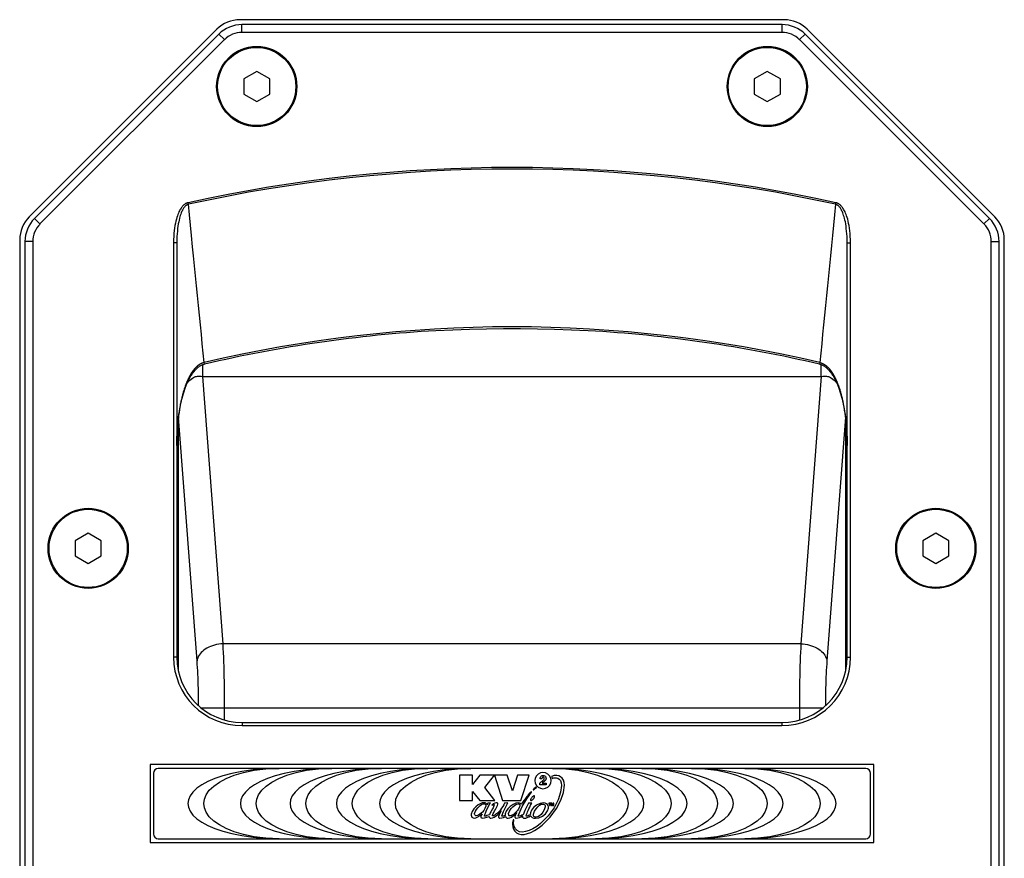
# Model space of a CAD drawing. Units: millimetres. Extents: x -1771 to 3546, y -1526 to 2196.
# Drawn here: x 1200 to 1351, y 346 to 475 of the extents above; entities that cross this region are included whole.
import ezdxf

# ---------------------------------------------------------------- set-up
doc = ezdxf.new("R2010")
doc.units = ezdxf.units.MM
doc.header["$LTSCALE"] = 46.255
doc.layers.get('0').update_dxf_attribs({"linetype": 'CONTINUOUS'})
for name, color, linetype in [('AXIS', 7, 'CONTINUOUS'), ('ROUND', 7, 'CONTINUOUS'), ('SURFACE', 7, 'CONTINUOUS')]:
    doc.layers.add(name, color=color, linetype=linetype)

msp = doc.modelspace()

# ---------------------------------------------------------------- linework, layer by layer
at = {"color": 7, "linetype": 'Continuous'}
for p, q in [((1317.13, 474.91), (1233.67, 474.91)), ((1316.81, 474.16), (1233.98, 474.16)), ((1230.13, 473.45), (1201.36, 444.68)), ((1230.44, 472.7), (1202.16, 444.42)), ((1316.81, 472.96), (1233.98, 472.96)), ((1348.63, 444.42), (1320.35, 472.7)), ((1349.43, 444.68), (1320.66, 473.45)), ((1231.29, 471.85), (1203.01, 443.57)), ((1347.78, 443.57), (1319.5, 471.85)), ((1236.25, 466.97), (1234.25, 465.82)), ((1238.25, 465.82), (1236.25, 466.97)), ((1314.55, 466.97), (1312.55, 465.82)), ((1316.55, 465.82), (1314.55, 466.97)), ((1234.25, 465.82), (1234.25, 463.51)), ((1238.25, 463.51), (1238.25, 465.82)), ((1312.55, 465.82), (1312.55, 463.51)), ((1316.55, 463.51), (1316.55, 465.82)), ((1234.25, 463.51), (1236.25, 462.35)), ((1236.25, 462.35), (1238.25, 463.51)), ((1312.55, 463.51), (1314.55, 462.35)), ((1314.55, 462.35), (1316.55, 463.51)), ((1199.9, 441.14), (1199.9, 268.19)), ((1350.9, 268.19), (1350.9, 441.14)), ((1200.7, 440.88), (1200.7, 268.45)), ((1201.9, 440.88), (1201.9, 268.45)), ((1223.5, 440.67), (1223.5, 377.11)), ((1224, 440.67), (1223.5, 440.67)), ((1224, 440.67), (1224, 377.11)), ((1326.8, 377.11), (1326.8, 440.67)), ((1326.8, 440.67), (1327.3, 440.67)), ((1327.3, 377.11), (1327.3, 440.67)), ((1348.9, 268.45), (1348.9, 440.88)), ((1350.1, 268.45), (1350.1, 440.88)), ((1210.4, 396.12), (1208.4, 394.97)), ((1212.4, 394.97), (1210.4, 396.12)), ((1340.4, 396.12), (1338.4, 394.97)), ((1342.4, 394.97), (1340.4, 396.12)), ((1208.4, 394.97), (1208.4, 392.66)), ((1212.4, 392.66), (1212.4, 394.97)), ((1338.4, 394.97), (1338.4, 392.66)), ((1342.4, 392.66), (1342.4, 394.97)), ((1208.4, 392.66), (1210.4, 391.5)), ((1210.4, 391.5), (1212.4, 392.66)), ((1338.4, 392.66), (1340.4, 391.5)), ((1340.4, 391.5), (1342.4, 392.66)), ((1234, 367.11), (1316.8, 367.11)), ((1234, 366.61), (1316.8, 366.61)), ((1219.9, 360.66), (1219.9, 348.66)), ((1330.9, 360.66), (1219.9, 360.66)), ((1329.65, 360.06), (1221.15, 360.06)), ((1330.9, 348.66), (1330.9, 360.66)), ((1220.4, 359.31), (1220.4, 350.01)), ((1330.4, 350.01), (1330.4, 359.31)), ((1221.15, 349.26), (1329.65, 349.26)), ((1219.9, 348.66), (1330.9, 348.66))]:
    msp.add_line(p, q, dxfattribs=at)
at = {"color": 9, "linetype": 'Continuous'}
for p, q in [((1233.98, 472.96), (1233.98, 474.16)), ((1316.81, 472.96), (1316.81, 474.16)), ((1231.29, 471.85), (1230.44, 472.7)), ((1319.5, 471.85), (1320.35, 472.7)), ((1225.77, 446.59), (1225.72, 446.83)), ((1325.03, 446.59), (1325.08, 446.83)), ((1203.01, 443.57), (1202.16, 444.42)), ((1347.78, 443.57), (1348.63, 444.42)), ((1201.9, 440.88), (1200.7, 440.88)), ((1348.9, 440.88), (1350.1, 440.88)), ((1224, 377.11), (1223.5, 377.11)), ((1326.8, 377.11), (1327.3, 377.11)), ((1234, 367.11), (1234, 366.61)), ((1316.8, 367.11), (1316.8, 366.61))]:
    msp.add_line(p, q, dxfattribs=at)
at = {"color": 7, "linetype": 'Continuous'}
for points in [[(1225.72, 446.83), (1225.66, 446.82), (1225.6, 446.8), (1225.54, 446.78), (1225.48, 446.75), (1225.42, 446.72), (1225.35, 446.69), (1225.29, 446.65), (1225.22, 446.61), (1225.16, 446.56), (1225.09, 446.5), (1225.02, 446.44), (1224.94, 446.37), (1224.87, 446.29), (1224.8, 446.2), (1224.72, 446.1), (1224.64, 445.99), (1224.56, 445.87), (1224.48, 445.74), (1224.4, 445.59), (1224.32, 445.42), (1224.24, 445.24), (1224.16, 445.03), (1224.08, 444.81), (1224, 444.56), (1223.92, 444.29), (1223.84, 444), (1223.77, 443.68), (1223.71, 443.33), (1223.65, 442.95), (1223.6, 442.55), (1223.56, 442.12), (1223.52, 441.66), (1223.5, 441.18), (1223.5, 440.67)], [(1225.77, 446.59), (1225.72, 446.58), (1225.67, 446.56), (1225.63, 446.55), (1225.58, 446.52), (1225.53, 446.5), (1225.48, 446.47), (1225.43, 446.43), (1225.38, 446.39), (1225.32, 446.34), (1225.27, 446.29), (1225.21, 446.23), (1225.16, 446.16), (1225.1, 446.09), (1225.04, 446), (1224.98, 445.91), (1224.92, 445.81), (1224.85, 445.69), (1224.79, 445.56), (1224.73, 445.42), (1224.66, 445.26), (1224.6, 445.08), (1224.53, 444.89), (1224.47, 444.68), (1224.4, 444.44), (1224.34, 444.18), (1224.28, 443.89), (1224.22, 443.58), (1224.17, 443.25), (1224.12, 442.88), (1224.08, 442.49), (1224.05, 442.08), (1224.02, 441.63), (1224, 441.17), (1224, 440.67)], [(1326.8, 440.67), (1326.79, 441.16), (1326.78, 441.63), (1326.75, 442.07), (1326.72, 442.49), (1326.67, 442.88), (1326.63, 443.25), (1326.57, 443.58), (1326.52, 443.89), (1326.46, 444.18), (1326.39, 444.44), (1326.33, 444.67), (1326.26, 444.89), (1326.2, 445.08), (1326.13, 445.26), (1326.07, 445.42), (1326, 445.56), (1325.94, 445.69), (1325.88, 445.81), (1325.82, 445.91), (1325.76, 446), (1325.7, 446.09), (1325.64, 446.16), (1325.58, 446.23), (1325.53, 446.29), (1325.47, 446.34), (1325.42, 446.39), (1325.37, 446.43), (1325.31, 446.47), (1325.26, 446.5), (1325.22, 446.52), (1325.17, 446.55), (1325.12, 446.56), (1325.07, 446.58), (1325.03, 446.59)], [(1327.3, 440.67), (1327.29, 441.18), (1327.27, 441.66), (1327.24, 442.11), (1327.2, 442.54), (1327.15, 442.95), (1327.09, 443.33), (1327.02, 443.67), (1326.95, 444), (1326.88, 444.29), (1326.8, 444.56), (1326.72, 444.81), (1326.64, 445.03), (1326.56, 445.24), (1326.48, 445.42), (1326.39, 445.59), (1326.31, 445.74), (1326.23, 445.87), (1326.15, 445.99), (1326.08, 446.1), (1326, 446.2), (1325.93, 446.29), (1325.85, 446.37), (1325.78, 446.44), (1325.71, 446.5), (1325.64, 446.56), (1325.57, 446.61), (1325.51, 446.65), (1325.44, 446.69), (1325.38, 446.72), (1325.32, 446.75), (1325.26, 446.78), (1325.2, 446.8), (1325.14, 446.82), (1325.08, 446.83)]]:
    msp.add_lwpolyline(points, dxfattribs=at)
for centre in [(1236.25, 464.66), (1314.55, 464.66), (1210.4, 393.81), (1340.4, 393.81)]:
    msp.add_circle(centre, 6, dxfattribs=at)
for centre, radius, start, end in [((1233.67, 469.91), 5, 90, 135), ((1233.98, 469.16), 5, 90, 135), ((1316.81, 469.16), 5, 45, 90), ((1317.13, 469.91), 5, 45, 90), ((1233.98, 469.16), 3.8, 90, 135), ((1316.81, 469.16), 3.8, 45, 90), ((1275.4, 221.51), 230.73, 77.5656, 102.4344), ((1275.4, 221.51), 230.49, 77.5656, 102.4344), ((1204.9, 441.14), 5, 135, 180), ((1205.7, 440.88), 5, 135, 180), ((1345.1, 440.88), 5, 0, 45), ((1345.9, 441.14), 5, 0, 45), ((1205.7, 440.88), 3.8, 135, 180), ((1345.1, 440.88), 3.8, 0, 45), ((1234, 377.11), 10.5, 180, 270), ((1234, 377.11), 10, 180, 270), ((1316.8, 377.11), 10.5, 270, 360), ((1316.8, 377.11), 10, 270, 360), ((1221.15, 359.31), 0.75, 90, 180), ((1329.65, 359.31), 0.75, 0, 90), ((1221.15, 350.01), 0.75, 180, 270), ((1329.65, 350.01), 0.75, 270, 360)]:
    msp.add_arc(centre, radius, start, end, dxfattribs=at)
at = {"layer": 'AXIS', "color": 7, "linetype": 'Continuous'}
for centre in [(1236.25, 464.66), (1314.55, 464.66), (1210.4, 393.81), (1340.4, 393.81)]:
    msp.add_circle(centre, 6.15, dxfattribs=at)
at = {"layer": 'ROUND', "color": 9, "linetype": 'Continuous'}
for p, q in [((1226.42, 440.07), (1226.25, 441.82)), ((1227.97, 420.17), (1227.97, 421.98)), ((1228.25, 422.07), (1228.19, 422.32)), ((1322.61, 422.32), (1322.55, 422.07)), ((1322.82, 420.17), (1322.82, 421.98)), ((1231.09, 379.17), (1227.97, 420.17)), ((1227.97, 420.17), (1322.82, 420.17)), ((1322.82, 420.17), (1319.71, 379.17)), ((1227.1, 376.55), (1224.26, 413.94)), ((1326.53, 413.94), (1323.69, 376.55)), ((1224.22, 413.58), (1224.22, 375.04)), ((1326.58, 375.04), (1326.58, 413.58)), ((1319.71, 379.17), (1231.09, 379.17)), ((1227.72, 369.33), (1323.07, 369.33)), ((1231.32, 367.48), (1231.32, 369.33)), ((1319.47, 369.33), (1319.47, 367.48))]:
    msp.add_line(p, q, dxfattribs=at)
for points in [[(1226.25, 441.82), (1226.09, 443.4), (1225.93, 444.99), (1225.77, 446.59)], [(1325.03, 446.59), (1324.87, 444.99), (1324.71, 443.4), (1324.55, 441.82), (1324.39, 440.25)], [(1228.19, 422.32), (1228.05, 423.75), (1227.9, 425.2), (1227.76, 426.65), (1227.61, 428.12), (1227.47, 429.59), (1227.32, 431.08), (1227.17, 432.58), (1227.02, 434.09), (1226.87, 435.61), (1226.72, 437.15), (1226.56, 438.69), (1226.42, 440.07)], [(1324.39, 440.25), (1324.23, 438.69), (1324.08, 437.15), (1323.93, 435.61), (1323.77, 434.09), (1323.62, 432.58), (1323.48, 431.08), (1323.33, 429.59), (1323.18, 428.12), (1323.04, 426.65), (1322.89, 425.2), (1322.75, 423.75), (1322.61, 422.32)], [(1228.19, 422.32), (1228.16, 422.31), (1228.13, 422.3), (1228.1, 422.3), (1228.07, 422.29), (1228.04, 422.28), (1228.02, 422.27), (1227.99, 422.26), (1227.96, 422.25), (1227.93, 422.24), (1227.9, 422.23), (1227.87, 422.21), (1227.84, 422.2), (1227.81, 422.19), (1227.78, 422.18), (1227.75, 422.16), (1227.72, 422.15), (1227.69, 422.13), (1227.66, 422.12), (1227.63, 422.1), (1227.6, 422.09), (1227.57, 422.07), (1227.54, 422.05), (1227.51, 422.03), (1227.48, 422.01), (1227.45, 421.99), (1227.42, 421.97), (1227.39, 421.95), (1227.36, 421.93), (1227.33, 421.91), (1227.3, 421.89), (1227.27, 421.86), (1227.24, 421.84), (1227.2, 421.81), (1227.17, 421.79), (1227.14, 421.76), (1227.11, 421.73), (1227.08, 421.71), (1227.04, 421.68), (1227.01, 421.65), (1226.98, 421.62), (1226.95, 421.58), (1226.91, 421.55), (1226.88, 421.52), (1226.85, 421.48), (1226.81, 421.45), (1226.78, 421.41), (1226.74, 421.37), (1226.71, 421.33), (1226.68, 421.29), (1226.64, 421.25), (1226.61, 421.21)], [(1322.61, 422.32), (1322.64, 422.31), (1322.66, 422.3), (1322.69, 422.3), (1322.72, 422.29), (1322.75, 422.28), (1322.78, 422.27), (1322.81, 422.26), (1322.84, 422.25), (1322.87, 422.24), (1322.9, 422.23), (1322.92, 422.21), (1322.95, 422.2), (1322.98, 422.19), (1323.01, 422.18), (1323.04, 422.16), (1323.07, 422.15), (1323.1, 422.13), (1323.13, 422.12), (1323.16, 422.1), (1323.19, 422.09), (1323.22, 422.07), (1323.25, 422.05), (1323.28, 422.03), (1323.31, 422.01), (1323.34, 421.99), (1323.37, 421.97), (1323.4, 421.95), (1323.43, 421.93), (1323.46, 421.91), (1323.5, 421.89), (1323.53, 421.86), (1323.56, 421.84), (1323.59, 421.81), (1323.62, 421.79), (1323.65, 421.76), (1323.69, 421.73), (1323.72, 421.71), (1323.75, 421.68), (1323.78, 421.65), (1323.82, 421.62), (1323.85, 421.58), (1323.88, 421.55), (1323.92, 421.52), (1323.95, 421.48), (1323.98, 421.45), (1324.02, 421.41), (1324.05, 421.37), (1324.08, 421.33), (1324.12, 421.29), (1324.15, 421.25), (1324.19, 421.21)], [(1226.61, 421.21), (1226.57, 421.17), (1226.54, 421.13), (1226.5, 421.08), (1226.47, 421.04), (1226.43, 420.99), (1226.4, 420.94), (1226.36, 420.89), (1226.33, 420.84), (1226.29, 420.79), (1226.26, 420.73), (1226.22, 420.68), (1226.19, 420.62), (1226.15, 420.56), (1226.11, 420.5), (1226.08, 420.44), (1226.04, 420.38), (1226, 420.31), (1225.97, 420.24), (1225.93, 420.18), (1225.89, 420.11), (1225.85, 420.03), (1225.82, 419.96), (1225.78, 419.89), (1225.74, 419.81), (1225.7, 419.73), (1225.67, 419.65), (1225.63, 419.56), (1225.59, 419.48), (1225.55, 419.39), (1225.52, 419.3), (1225.48, 419.21), (1225.44, 419.11), (1225.4, 419.02), (1225.36, 418.92), (1225.33, 418.82), (1225.29, 418.71), (1225.25, 418.6), (1225.21, 418.5), (1225.17, 418.38), (1225.14, 418.27), (1225.1, 418.15), (1225.06, 418.03), (1225.02, 417.91), (1224.99, 417.78), (1224.95, 417.65), (1224.91, 417.52), (1224.88, 417.39), (1224.84, 417.25), (1224.81, 417.11), (1224.77, 416.96), (1224.74, 416.82), (1224.7, 416.67), (1224.67, 416.51), (1224.63, 416.36), (1224.6, 416.2), (1224.57, 416.03), (1224.53, 415.87), (1224.5, 415.7), (1224.47, 415.52), (1224.44, 415.35), (1224.41, 415.17), (1224.38, 414.98), (1224.35, 414.79), (1224.33, 414.6), (1224.3, 414.41), (1224.27, 414.21), (1224.25, 414.01), (1224.23, 413.81), (1224.2, 413.6), (1224.18, 413.39), (1224.16, 413.17), (1224.14, 412.95), (1224.12, 412.73), (1224.1, 412.51), (1224.09, 412.28), (1224.07, 412.05), (1224.06, 411.81), (1224.05, 411.58), (1224.03, 411.34), (1224.03, 411.09), (1224.02, 410.85), (1224.01, 410.6), (1224, 410.35), (1224, 410.09), (1224, 409.84), (1224, 409.58)], [(1225.56, 419.11), (1225.58, 419.14), (1225.8, 419.4), (1226.01, 419.62), (1226.2, 419.79), (1226.38, 419.92), (1226.55, 420.02), (1226.71, 420.1), (1226.86, 420.15), (1227, 420.19), (1227.15, 420.22), (1227.32, 420.23), (1227.51, 420.23), (1227.73, 420.21), (1227.97, 420.17)], [(1322.82, 420.17), (1323.07, 420.21), (1323.29, 420.23), (1323.48, 420.23), (1323.64, 420.22), (1323.79, 420.19), (1323.94, 420.15), (1324.09, 420.1), (1324.24, 420.02), (1324.41, 419.92), (1324.59, 419.79), (1324.78, 419.62), (1324.99, 419.4), (1325.21, 419.14), (1325.23, 419.11)], [(1326.8, 409.58), (1326.8, 409.84), (1326.79, 410.09), (1326.79, 410.35), (1326.78, 410.6), (1326.78, 410.85), (1326.77, 411.09), (1326.76, 411.34), (1326.75, 411.58), (1326.74, 411.81), (1326.72, 412.05), (1326.71, 412.28), (1326.69, 412.51), (1326.67, 412.73), (1326.65, 412.95), (1326.64, 413.17), (1326.61, 413.39), (1326.59, 413.6), (1326.57, 413.81), (1326.55, 414.01), (1326.52, 414.21), (1326.49, 414.41), (1326.47, 414.6), (1326.44, 414.79), (1326.41, 414.98), (1326.38, 415.17), (1326.35, 415.35), (1326.32, 415.52), (1326.29, 415.7), (1326.26, 415.87), (1326.23, 416.03), (1326.2, 416.2), (1326.16, 416.36), (1326.13, 416.51), (1326.09, 416.67), (1326.06, 416.82), (1326.02, 416.96), (1325.99, 417.11), (1325.95, 417.25), (1325.92, 417.39), (1325.88, 417.52), (1325.84, 417.65), (1325.81, 417.78), (1325.77, 417.91), (1325.73, 418.03), (1325.7, 418.15), (1325.66, 418.27), (1325.62, 418.38), (1325.58, 418.5), (1325.55, 418.6), (1325.51, 418.71), (1325.47, 418.82), (1325.43, 418.92), (1325.39, 419.02), (1325.36, 419.11), (1325.32, 419.21), (1325.28, 419.3), (1325.24, 419.39), (1325.2, 419.48), (1325.17, 419.56), (1325.13, 419.65), (1325.09, 419.73), (1325.05, 419.81), (1325.02, 419.89), (1324.98, 419.96), (1324.94, 420.03), (1324.9, 420.11), (1324.87, 420.18), (1324.83, 420.24), (1324.79, 420.31), (1324.76, 420.38), (1324.72, 420.44), (1324.68, 420.5), (1324.65, 420.56), (1324.61, 420.62), (1324.57, 420.68), (1324.54, 420.73), (1324.5, 420.79), (1324.47, 420.84), (1324.43, 420.89), (1324.4, 420.94), (1324.36, 420.99), (1324.33, 421.04), (1324.29, 421.08), (1324.26, 421.13), (1324.22, 421.17), (1324.19, 421.21)], [(1231.09, 379.17), (1230.76, 379.15), (1230.42, 379.1), (1230.1, 379.04), (1229.78, 378.97), (1229.47, 378.87), (1229.17, 378.76), (1228.88, 378.64), (1228.61, 378.5), (1228.36, 378.34), (1228.13, 378.18), (1227.91, 378), (1227.72, 377.81), (1227.55, 377.61), (1227.41, 377.41), (1227.29, 377.2), (1227.2, 376.98), (1227.14, 376.77), (1227.1, 376.55)], [(1231.32, 369.33), (1231.32, 370.17), (1231.32, 370.98), (1231.31, 371.78), (1231.3, 372.58), (1231.29, 373.37), (1231.27, 374.15), (1231.26, 374.92), (1231.23, 375.66), (1231.21, 376.39), (1231.19, 377.1), (1231.16, 377.8), (1231.12, 378.5), (1231.09, 379.17)], [(1319.71, 379.17), (1319.67, 378.52), (1319.64, 377.86), (1319.61, 377.18), (1319.59, 376.48), (1319.56, 375.75), (1319.54, 375), (1319.52, 374.24), (1319.51, 373.46), (1319.49, 372.68), (1319.48, 371.88), (1319.48, 371.05), (1319.47, 370.2), (1319.47, 369.33)], [(1319.71, 379.17), (1320.04, 379.15), (1320.37, 379.1), (1320.7, 379.04), (1321.02, 378.97), (1321.33, 378.87), (1321.63, 378.76), (1321.91, 378.64), (1322.18, 378.5), (1322.44, 378.34), (1322.67, 378.18), (1322.88, 378), (1323.07, 377.81), (1323.24, 377.61), (1323.38, 377.41), (1323.5, 377.2), (1323.59, 376.98), (1323.66, 376.77), (1323.69, 376.55)], [(1227.34, 369.65), (1227.34, 369.94), (1227.33, 370.54), (1227.33, 371.13), (1227.32, 371.72), (1227.3, 372.3), (1227.29, 372.87), (1227.27, 373.43), (1227.25, 373.98), (1227.23, 374.51), (1227.2, 375.03), (1227.17, 375.54), (1227.14, 376.05), (1227.1, 376.55)], [(1323.69, 376.55), (1323.66, 376.07), (1323.63, 375.59), (1323.6, 375.09), (1323.57, 374.57), (1323.55, 374.04), (1323.53, 373.49), (1323.51, 372.93), (1323.49, 372.36), (1323.48, 371.78), (1323.47, 371.2), (1323.46, 370.59), (1323.46, 369.97), (1323.46, 369.65)]]:
    msp.add_lwpolyline(points, dxfattribs=at)
at = {"layer": 'ROUND', "color": 7, "linetype": 'Continuous'}
for points in [[(1263.72, 427.21), (1266.3, 427.34), (1268.9, 427.43), (1271.5, 427.5), (1274.1, 427.53), (1276.7, 427.53), (1279.3, 427.5), (1281.9, 427.43), (1284.5, 427.34), (1287.08, 427.21)], [(1226.75, 421.08), (1226.85, 421.19), (1226.96, 421.3), (1227.07, 421.4), (1227.18, 421.5), (1227.28, 421.59), (1227.39, 421.67), (1227.49, 421.74), (1227.59, 421.8), (1227.69, 421.86), (1227.79, 421.91), (1227.89, 421.95), (1227.98, 421.99), (1228.08, 422.02), (1228.17, 422.05), (1228.25, 422.07)], [(1322.55, 422.07), (1322.62, 422.05), (1322.72, 422.02), (1322.81, 421.99), (1322.91, 421.95), (1323, 421.91), (1323.1, 421.86), (1323.2, 421.8), (1323.3, 421.74), (1323.41, 421.67), (1323.51, 421.59), (1323.62, 421.5), (1323.73, 421.4), (1323.83, 421.3), (1323.94, 421.19), (1324.04, 421.08)], [(1224, 409.58), (1224, 410.18), (1224.02, 410.78), (1224.04, 411.35), (1224.07, 411.9), (1224.11, 412.43), (1224.15, 412.95), (1224.2, 413.44), (1224.26, 413.91), (1224.32, 414.37), (1224.39, 414.82), (1224.46, 415.25), (1224.54, 415.66), (1224.62, 416.07), (1224.71, 416.46), (1224.8, 416.84), (1224.9, 417.2), (1225, 417.55), (1225.1, 417.89), (1225.21, 418.21), (1225.32, 418.52), (1225.44, 418.81), (1225.55, 419.08), (1225.67, 419.34), (1225.78, 419.59), (1225.9, 419.82), (1226.03, 420.05), (1226.15, 420.26), (1226.28, 420.45), (1226.4, 420.63), (1226.52, 420.8), (1226.65, 420.96), (1226.75, 421.08)], [(1324.04, 421.08), (1324.15, 420.96), (1324.27, 420.8), (1324.39, 420.63), (1324.52, 420.45), (1324.64, 420.26), (1324.77, 420.05), (1324.89, 419.82), (1325.01, 419.59), (1325.13, 419.34), (1325.25, 419.08), (1325.36, 418.81), (1325.47, 418.52), (1325.58, 418.21), (1325.69, 417.89), (1325.8, 417.55), (1325.9, 417.2), (1326, 416.84), (1326.09, 416.46), (1326.18, 416.07), (1326.26, 415.66), (1326.34, 415.24), (1326.41, 414.81), (1326.48, 414.37), (1326.54, 413.91), (1326.59, 413.44), (1326.65, 412.94), (1326.69, 412.43), (1326.73, 411.9), (1326.76, 411.35), (1326.78, 410.78), (1326.79, 410.18), (1326.8, 409.58)]]:
    msp.add_lwpolyline(points, dxfattribs=at)
at = {"layer": 'ROUND', "color": 9, "linetype": 'Continuous'}
msp.add_arc((1275.4, 221.51), 206.28, 76.77, 103.23, dxfattribs=at)
at = {"layer": 'ROUND', "color": 7, "linetype": 'Continuous'}
for start, end in [(93.2499, 103.23), (76.77, 86.7501)]:
    msp.add_arc((1275.4, 221.51), 206.02, start, end, dxfattribs=at)
at = {"layer": 'SURFACE', "color": 2, "linetype": 'Continuous'}
for p, q in [((1267.36, 359), (1267.36, 355.13)), ((1269.36, 359), (1267.36, 359)), ((1269.36, 357.56), (1269.36, 359)), ((1270.47, 359), (1269.36, 357.56)), ((1272.69, 359), (1270.47, 359)), ((1271.21, 357.1), (1272.69, 359)), ((1272.7, 359), (1273.96, 355.13)), ((1274.68, 359), (1272.7, 359)), ((1275.46, 356.61), (1274.68, 359)), ((1276.24, 359), (1275.46, 356.61)), ((1278.02, 359), (1276.24, 359)), ((1276.75, 355.13), (1278.02, 359)), ((1279.68, 357.78), (1280.2, 358.26)), ((1279.99, 358.47), (1279.71, 358.47)), ((1279.99, 358.5), (1279.99, 358.47)), ((1280.42, 358.13), (1280.02, 357.77)), ((1281.4, 358.18), (1281.34, 358.56)), ((1269.36, 355.13), (1269.36, 356.53)), ((1269.36, 356.53), (1270.45, 355.13)), ((1272.75, 355.13), (1271.21, 357.1)), ((1278.41, 356.43), (1278.41, 356.45)), ((1278.41, 356.42), (1278.41, 356.43)), ((1279.68, 357.51), (1279.68, 357.78)), ((1280.62, 357.51), (1279.68, 357.51)), ((1280.02, 357.77), (1280.62, 357.77)), ((1280.62, 357.77), (1280.62, 357.51)), ((1267.36, 355.13), (1269.36, 355.13)), ((1270.45, 355.13), (1272.75, 355.13)), ((1273.96, 355.13), (1276.75, 355.13)), ((1271.68, 354.73), (1271.54, 354.47)), ((1272.09, 354.77), (1271.68, 354.73)), ((1272.07, 354.73), (1272.09, 354.77)), ((1272.41, 353.87), (1272.15, 353.38)), ((1272.28, 354.43), (1272.31, 354.4)), ((1272.6, 353.29), (1272.72, 353.52)), ((1274.26, 354.72), (1274.14, 354.48)), ((1274.77, 354.78), (1274.26, 354.72)), ((1274.75, 354.75), (1274.77, 354.78)), ((1278.45, 354.73), (1278.43, 354.74)), ((1278.44, 354.71), (1278.45, 354.73)), ((1281.05, 354.7), (1281.05, 354.64)), ((1281.35, 354.7), (1281.05, 354.7)), ((1281.05, 354.64), (1281.17, 354.64)), ((1281.17, 354.64), (1281.17, 354.35)), ((1281.17, 354.35), (1281.24, 354.35)), ((1281.24, 354.35), (1281.24, 354.64)), ((1281.24, 354.64), (1281.35, 354.64)), ((1281.35, 354.64), (1281.35, 354.7)), ((1281.41, 354.7), (1281.41, 354.35)), ((1281.51, 354.7), (1281.41, 354.7)), ((1281.41, 354.35), (1281.48, 354.35)), ((1281.48, 354.35), (1281.48, 354.63)), ((1281.48, 354.63), (1281.57, 354.35)), ((1281.6, 354.45), (1281.51, 354.7)), ((1281.57, 354.35), (1281.63, 354.35)), ((1281.69, 354.7), (1281.6, 354.45)), ((1281.63, 354.35), (1281.73, 354.63)), ((1281.79, 354.7), (1281.69, 354.7)), ((1281.73, 354.63), (1281.73, 354.35)), ((1281.73, 354.35), (1281.79, 354.35)), ((1281.79, 354.35), (1281.79, 354.7)), ((1271.94, 352.92), (1271.54, 352.81))]:
    msp.add_line(p, q, dxfattribs=at)
for points in [[(1239.71, 360.06), (1237.6, 360), (1235.69, 359.84), (1233.97, 359.59), (1232.43, 359.28), (1231.05, 358.91), (1229.84, 358.49), (1228.77, 358.04), (1227.85, 357.54), (1227.08, 357), (1226.47, 356.43), (1226.03, 355.83), (1225.78, 355.23), (1225.7, 354.66)], [(1228.13, 354.66), (1228.22, 355.32), (1228.49, 356.01), (1228.98, 356.69), (1229.66, 357.35), (1230.53, 357.95), (1231.58, 358.51), (1232.81, 359), (1234.23, 359.42), (1235.85, 359.76), (1237.67, 359.98), (1239.71, 360.06)], [(1247.76, 360.06), (1245.64, 360), (1243.73, 359.84), (1242.01, 359.59), (1240.47, 359.28), (1239.1, 358.91), (1237.88, 358.49), (1236.81, 358.04), (1235.89, 357.54), (1235.12, 357), (1234.51, 356.43), (1234.07, 355.83), (1233.82, 355.23), (1233.74, 354.66)], [(1236.18, 354.66), (1236.26, 355.32), (1236.54, 356.01), (1237.02, 356.69), (1237.7, 357.35), (1238.57, 357.95), (1239.63, 358.51), (1240.86, 359), (1242.28, 359.42), (1243.9, 359.76), (1245.72, 359.98), (1247.76, 360.06)], [(1255.38, 360.06), (1253.26, 360), (1251.35, 359.84), (1249.63, 359.59), (1248.09, 359.28), (1246.72, 358.91), (1245.5, 358.49), (1244.43, 358.04), (1243.51, 357.54), (1242.74, 357), (1242.13, 356.43), (1241.69, 355.83), (1241.44, 355.23), (1241.36, 354.66)], [(1243.8, 354.66), (1243.88, 355.32), (1244.16, 356.01), (1244.64, 356.69), (1245.32, 357.35), (1246.19, 357.95), (1247.25, 358.51), (1248.48, 359), (1249.9, 359.42), (1251.52, 359.76), (1253.34, 359.98), (1255.38, 360.06)], [(1262.49, 360.06), (1260.37, 360), (1258.46, 359.84), (1256.75, 359.59), (1255.2, 359.28), (1253.83, 358.91), (1252.61, 358.49), (1251.54, 358.04), (1250.63, 357.54), (1249.86, 357), (1249.24, 356.43), (1248.8, 355.83), (1248.55, 355.23), (1248.47, 354.66)], [(1250.91, 354.66), (1250.99, 355.32), (1251.27, 356.01), (1251.75, 356.69), (1252.43, 357.35), (1253.3, 357.95), (1254.36, 358.51), (1255.59, 359), (1257.01, 359.42), (1258.63, 359.76), (1260.45, 359.98), (1262.49, 360.06)], [(1269.09, 360.06), (1266.98, 360), (1265.07, 359.84), (1263.35, 359.59), (1261.81, 359.28), (1260.43, 358.91), (1259.22, 358.49), (1258.15, 358.04), (1257.23, 357.54), (1256.46, 357), (1255.85, 356.43), (1255.41, 355.83), (1255.16, 355.23), (1255.08, 354.66)], [(1257.51, 354.66), (1257.6, 355.32), (1257.87, 356.01), (1258.36, 356.69), (1259.04, 357.35), (1259.91, 357.95), (1260.96, 358.51), (1262.19, 359), (1263.61, 359.42), (1265.23, 359.76), (1267.05, 359.98), (1269.09, 360.06)], [(1280.15, 359.42), (1279.77, 359.36), (1279.42, 359.18), (1279.15, 358.92), (1278.97, 358.56), (1278.91, 358.18)], [(1281.34, 358.56), (1281.16, 358.92), (1280.89, 359.18), (1280.53, 359.36), (1280.15, 359.42)], [(1295.63, 354.66), (1295.55, 355.23), (1295.3, 355.83), (1294.86, 356.43), (1294.25, 357), (1293.48, 357.54), (1292.56, 358.04), (1291.49, 358.49), (1290.28, 358.91), (1288.9, 359.28), (1287.36, 359.59), (1285.64, 359.84), (1283.73, 360), (1281.62, 360.06)], [(1281.62, 360.06), (1283.66, 359.98), (1285.48, 359.76), (1287.1, 359.42), (1288.52, 359), (1289.75, 358.51), (1290.8, 357.95), (1291.67, 357.35), (1292.35, 356.69), (1292.84, 356.01), (1293.11, 355.32), (1293.2, 354.66)], [(1302.24, 354.66), (1302.16, 355.23), (1301.91, 355.83), (1301.47, 356.43), (1300.85, 357), (1300.08, 357.54), (1299.17, 358.04), (1298.1, 358.49), (1296.88, 358.91), (1295.51, 359.28), (1293.96, 359.59), (1292.25, 359.84), (1290.34, 360), (1288.22, 360.06)], [(1288.22, 360.06), (1290.26, 359.98), (1292.08, 359.76), (1293.7, 359.42), (1295.12, 359), (1296.35, 358.51), (1297.41, 357.95), (1298.28, 357.35), (1298.96, 356.69), (1299.44, 356.01), (1299.72, 355.32), (1299.8, 354.66)], [(1309.35, 354.66), (1309.27, 355.23), (1309.02, 355.83), (1308.58, 356.43), (1307.97, 357), (1307.2, 357.54), (1306.28, 358.04), (1305.21, 358.49), (1303.99, 358.91), (1302.62, 359.28), (1301.08, 359.59), (1299.36, 359.84), (1297.45, 360), (1295.33, 360.06)], [(1295.33, 360.06), (1297.37, 359.98), (1299.19, 359.76), (1300.81, 359.42), (1302.23, 359), (1303.47, 358.51), (1304.52, 357.95), (1305.39, 357.35), (1306.07, 356.69), (1306.55, 356.01), (1306.83, 355.32), (1306.92, 354.66)], [(1316.97, 354.66), (1316.89, 355.23), (1316.64, 355.83), (1316.2, 356.43), (1315.59, 357), (1314.82, 357.54), (1313.9, 358.04), (1312.83, 358.49), (1311.61, 358.91), (1310.24, 359.28), (1308.7, 359.59), (1306.98, 359.84), (1305.07, 360), (1302.95, 360.06)], [(1302.95, 360.06), (1304.99, 359.98), (1306.81, 359.76), (1308.43, 359.42), (1309.85, 359), (1311.09, 358.51), (1312.14, 357.95), (1313.01, 357.35), (1313.69, 356.69), (1314.17, 356.01), (1314.45, 355.32), (1314.54, 354.66)], [(1325.1, 354.66), (1325.02, 355.23), (1324.77, 355.83), (1324.33, 356.43), (1323.71, 357), (1322.94, 357.54), (1322.03, 358.04), (1320.96, 358.49), (1319.74, 358.91), (1318.37, 359.28), (1316.82, 359.59), (1315.11, 359.84), (1313.2, 360), (1311.08, 360.06)], [(1311.08, 360.06), (1313.12, 359.98), (1314.94, 359.76), (1316.56, 359.42), (1317.98, 359), (1319.21, 358.51), (1320.27, 357.95), (1321.14, 357.35), (1321.82, 356.69), (1322.3, 356.01), (1322.58, 355.32), (1322.66, 354.66)], [(1278.91, 358.18), (1278.97, 357.8), (1279.15, 357.45)], [(1279.71, 358.47), (1279.72, 358.61), (1279.77, 358.73), (1279.84, 358.82)], [(1279.84, 358.82), (1279.92, 358.89), (1280.04, 358.94), (1280.16, 358.96)], [(1280.03, 358.65), (1280.01, 358.61), (1279.99, 358.55), (1279.99, 358.5)], [(1280.17, 358.7), (1280.11, 358.7), (1280.07, 358.68), (1280.03, 358.65)], [(1280.15, 356.94), (1280.53, 357), (1280.89, 357.18), (1281.16, 357.45), (1281.34, 357.8), (1281.4, 358.18)], [(1280.16, 358.96), (1280.29, 358.94), (1280.41, 358.9), (1280.5, 358.83)], [(1280.3, 358.65), (1280.26, 358.68), (1280.22, 358.7), (1280.17, 358.7)], [(1280.2, 358.26), (1280.24, 358.3), (1280.28, 358.35), (1280.31, 358.39)], [(1280.35, 358.52), (1280.34, 358.57), (1280.32, 358.62), (1280.3, 358.65)], [(1280.31, 358.39), (1280.33, 358.44), (1280.34, 358.48), (1280.35, 358.52)], [(1280.58, 358.32), (1280.53, 358.25), (1280.48, 358.19), (1280.42, 358.13)], [(1280.5, 358.83), (1280.57, 358.74), (1280.61, 358.63), (1280.63, 358.52)], [(1280.63, 358.52), (1280.62, 358.45), (1280.61, 358.39), (1280.58, 358.32)], [(1282.59, 358.92), (1282.25, 358.97), (1281.87, 358.94), (1281.46, 358.82)], [(1281.46, 358.82), (1281.5, 358.72), (1281.54, 358.62), (1281.57, 358.52)], [(1281.57, 358.52), (1281.8, 358.58), (1282.03, 358.61), (1282.24, 358.61), (1282.42, 358.57)], [(1282.42, 358.57), (1282.65, 358.42), (1282.84, 358.18), (1282.96, 357.85), (1282.99, 357.45)], [(1283.43, 357.47), (1283.41, 357.9), (1283.3, 358.26), (1283.11, 358.56), (1282.86, 358.78), (1282.59, 358.92)], [(1276.36, 352.78), (1276.98, 354.19), (1277.67, 355.4), (1278.41, 356.42)], [(1278.27, 356.42), (1278.21, 356.37), (1278.14, 356.3), (1278, 356.14)], [(1278.41, 356.45), (1278.4, 356.46), (1278.38, 356.47), (1278.37, 356.47), (1278.35, 356.46), (1278.32, 356.45), (1278.3, 356.44), (1278.27, 356.42)], [(1278.67, 356.82), (1278.65, 356.8), (1278.65, 356.78), (1278.66, 356.75)], [(1278.66, 356.75), (1278.68, 356.74), (1278.71, 356.74), (1278.74, 356.75)], [(1279.07, 357.21), (1278.93, 357.08), (1278.8, 356.95), (1278.67, 356.82)], [(1278.74, 356.75), (1278.87, 356.87), (1279.02, 357), (1279.16, 357.12)], [(1279.16, 357.12), (1279.13, 357.15), (1279.1, 357.18), (1279.07, 357.21)], [(1279.15, 357.45), (1279.42, 357.18), (1279.77, 357), (1280.15, 356.94)], [(1282.99, 357.45), (1282.84, 356.39), (1282.47, 355.23), (1281.85, 354), (1280.94, 352.77), (1279.79, 351.62)], [(1280.01, 351.34), (1281.25, 352.57), (1282.21, 353.88), (1282.88, 355.16), (1283.28, 356.37), (1283.43, 357.47)], [(1278, 356.14), (1277.93, 356.05), (1277.84, 355.95), (1277.76, 355.84), (1277.67, 355.72), (1277.57, 355.59), (1277.46, 355.45), (1277.35, 355.29), (1277.22, 355.13), (1277.09, 354.95), (1276.95, 354.76), (1276.8, 354.55)], [(1278.37, 355.51), (1278.33, 355.45), (1278.3, 355.39), (1278.27, 355.34), (1278.25, 355.28), (1278.24, 355.23), (1278.24, 355.18), (1278.27, 355.15), (1278.3, 355.13)], [(1278.3, 355.13), (1278.37, 355.14), (1278.45, 355.17), (1278.52, 355.23), (1278.6, 355.3), (1278.67, 355.37), (1278.74, 355.46)], [(1278.8, 355.85), (1278.73, 355.84), (1278.66, 355.8), (1278.58, 355.75), (1278.51, 355.68), (1278.44, 355.6), (1278.37, 355.51)], [(1278.74, 355.46), (1278.78, 355.52), (1278.81, 355.58), (1278.83, 355.64), (1278.86, 355.7), (1278.87, 355.75), (1278.86, 355.8), (1278.84, 355.83), (1278.8, 355.85)], [(1225.7, 354.66), (1225.78, 354.1), (1226.03, 353.49), (1226.47, 352.89), (1227.08, 352.32), (1227.85, 351.79), (1228.77, 351.29), (1229.84, 350.83), (1231.05, 350.42), (1232.43, 350.05), (1233.97, 349.74), (1235.69, 349.49), (1237.6, 349.32), (1239.71, 349.26)], [(1239.71, 349.26), (1237.67, 349.35), (1235.85, 349.57), (1234.23, 349.9), (1232.81, 350.32), (1231.58, 350.82), (1230.53, 351.37), (1229.66, 351.98), (1228.98, 352.64), (1228.49, 353.32), (1228.22, 354.01), (1228.13, 354.66)], [(1233.74, 354.66), (1233.82, 354.1), (1234.07, 353.49), (1234.51, 352.89), (1235.12, 352.32), (1235.89, 351.79), (1236.81, 351.29), (1237.88, 350.83), (1239.1, 350.42), (1240.47, 350.05), (1242.01, 349.74), (1243.73, 349.49), (1245.64, 349.32), (1247.76, 349.26)], [(1247.76, 349.26), (1245.72, 349.35), (1243.9, 349.57), (1242.28, 349.9), (1240.86, 350.32), (1239.63, 350.82), (1238.57, 351.37), (1237.7, 351.98), (1237.02, 352.64), (1236.54, 353.32), (1236.26, 354.01), (1236.18, 354.66)], [(1241.36, 354.66), (1241.44, 354.1), (1241.69, 353.49), (1242.13, 352.89), (1242.74, 352.32), (1243.51, 351.79), (1244.43, 351.29), (1245.5, 350.83), (1246.72, 350.42), (1248.09, 350.05), (1249.63, 349.74), (1251.35, 349.49), (1253.26, 349.32), (1255.38, 349.26)], [(1255.38, 349.26), (1253.34, 349.35), (1251.52, 349.57), (1249.9, 349.9), (1248.48, 350.32), (1247.25, 350.82), (1246.19, 351.37), (1245.32, 351.98), (1244.64, 352.64), (1244.16, 353.32), (1243.88, 354.01), (1243.8, 354.66)], [(1248.47, 354.66), (1248.55, 354.1), (1248.8, 353.49), (1249.24, 352.89), (1249.86, 352.32), (1250.63, 351.79), (1251.54, 351.29), (1252.61, 350.83), (1253.83, 350.42), (1255.2, 350.05), (1256.75, 349.74), (1258.46, 349.49), (1260.37, 349.32), (1262.49, 349.26)], [(1262.49, 349.26), (1260.45, 349.35), (1258.63, 349.57), (1257.01, 349.9), (1255.59, 350.32), (1254.36, 350.82), (1253.3, 351.37), (1252.43, 351.98), (1251.75, 352.64), (1251.27, 353.32), (1250.99, 354.01), (1250.91, 354.66)], [(1255.08, 354.66), (1255.16, 354.1), (1255.41, 353.49), (1255.85, 352.89), (1256.46, 352.32), (1257.23, 351.79), (1258.15, 351.29), (1259.22, 350.83), (1260.43, 350.42), (1261.81, 350.05), (1263.35, 349.74), (1265.07, 349.49), (1266.98, 349.32), (1269.09, 349.26)], [(1269.09, 349.26), (1267.05, 349.35), (1265.23, 349.57), (1263.61, 349.9), (1262.19, 350.32), (1260.96, 350.82), (1259.91, 351.37), (1259.04, 351.98), (1258.36, 352.64), (1257.87, 353.32), (1257.6, 354.01), (1257.51, 354.66)], [(1271.12, 354.79), (1270.82, 354.75), (1270.51, 354.62), (1270.19, 354.44), (1269.87, 354.18), (1269.54, 353.84), (1269.28, 353.44), (1269.14, 353.05)], [(1269.67, 353.12), (1269.79, 353.47), (1269.97, 353.77), (1270.17, 354.02), (1270.36, 354.22), (1270.54, 354.38), (1270.73, 354.51), (1270.92, 354.6), (1271.09, 354.63)], [(1271.36, 354.25), (1271.24, 353.88), (1271.06, 353.59), (1270.86, 353.35), (1270.66, 353.16), (1270.47, 353.01), (1270.28, 352.9), (1270.09, 352.81), (1269.92, 352.78)], [(1271.09, 354.63), (1271.19, 354.62), (1271.27, 354.59), (1271.32, 354.55)], [(1271.54, 354.47), (1271.49, 354.61), (1271.4, 354.72), (1271.27, 354.77), (1271.12, 354.79)], [(1271.16, 352.78), (1271.44, 353.49), (1271.75, 354.14), (1272.07, 354.73)], [(1271.32, 354.55), (1271.36, 354.47), (1271.37, 354.37), (1271.36, 354.25)], [(1272.15, 353.38), (1272.07, 353.23), (1272, 353.07), (1271.94, 352.92)], [(1272.17, 352.43), (1272.42, 352.47), (1272.68, 352.59), (1272.95, 352.77), (1273.21, 353), (1273.48, 353.26), (1273.75, 353.55)], [(1272.99, 354.79), (1272.74, 354.72), (1272.49, 354.6), (1272.28, 354.43)], [(1272.31, 354.4), (1272.37, 354.43), (1272.45, 354.46), (1272.53, 354.48), (1272.63, 354.49)], [(1272.67, 354.41), (1272.63, 354.29), (1272.57, 354.15), (1272.49, 354.01), (1272.41, 353.87)], [(1274.14, 354.48), (1273.98, 354.19), (1273.81, 353.94), (1273.65, 353.71), (1273.49, 353.51), (1273.33, 353.34), (1273.18, 353.2), (1273.03, 353.07), (1272.89, 352.96), (1272.75, 352.86), (1272.62, 352.79), (1272.49, 352.77)], [(1272.63, 354.49), (1272.64, 354.49), (1272.65, 354.48), (1272.66, 354.47)], [(1272.66, 354.47), (1272.67, 354.46), (1272.67, 354.44), (1272.67, 354.41)], [(1272.72, 353.52), (1272.85, 353.75), (1272.96, 353.97), (1273.06, 354.17), (1273.15, 354.36), (1273.22, 354.55)], [(1273.18, 354.73), (1273.13, 354.76), (1273.06, 354.78), (1272.99, 354.79)], [(1273.22, 354.55), (1273.22, 354.62), (1273.21, 354.68), (1273.18, 354.73)], [(1273.75, 353.55), (1273.58, 353.23), (1273.42, 352.94), (1273.33, 352.65)], [(1273.84, 352.8), (1274.09, 353.42), (1274.39, 354.07), (1274.75, 354.75)], [(1276.36, 354.77), (1275.98, 354.71), (1275.57, 354.53), (1275.14, 354.23), (1274.76, 353.85), (1274.49, 353.47), (1274.36, 353.09)], [(1274.88, 353.13), (1275.02, 353.51), (1275.27, 353.88), (1275.54, 354.18), (1275.81, 354.42), (1276.07, 354.56), (1276.32, 354.61)], [(1276.61, 354.27), (1276.52, 354.03), (1276.37, 353.79), (1276.18, 353.54), (1275.99, 353.33), (1275.8, 353.15), (1275.62, 353), (1275.44, 352.87), (1275.27, 352.79), (1275.11, 352.76)], [(1276.32, 354.61), (1276.42, 354.6), (1276.5, 354.56), (1276.56, 354.51)], [(1276.8, 354.55), (1276.69, 354.66), (1276.54, 354.74), (1276.36, 354.77)], [(1276.56, 354.51), (1276.6, 354.45), (1276.61, 354.36), (1276.61, 354.27)], [(1277.94, 354.73), (1277.65, 354.19), (1277.38, 353.59), (1277.11, 352.95)], [(1277.55, 352.78), (1277.62, 352.97), (1277.7, 353.17), (1277.79, 353.38), (1277.88, 353.61), (1277.99, 353.86), (1278.11, 354.13), (1278.26, 354.41), (1278.44, 354.71)], [(1278.43, 354.74), (1278.39, 354.74), (1278.34, 354.74), (1278.29, 354.74), (1278.24, 354.74), (1278.19, 354.74), (1278.14, 354.74), (1278.1, 354.74), (1278.06, 354.74), (1278.02, 354.74), (1277.99, 354.74), (1277.96, 354.74), (1277.94, 354.73)], [(1280.24, 354.75), (1279.74, 354.68), (1279.18, 354.43), (1278.69, 354.05), (1278.37, 353.63), (1278.22, 353.22)], [(1278.71, 353.04), (1278.86, 353.48), (1279.08, 353.85), (1279.34, 354.16), (1279.61, 354.4), (1279.87, 354.55), (1280.13, 354.59)], [(1279.01, 352.4), (1279.51, 352.48), (1280.05, 352.72), (1280.52, 353.1), (1280.83, 353.52), (1280.98, 353.93)], [(1280.49, 354.14), (1280.35, 353.69), (1280.13, 353.32), (1279.88, 353), (1279.62, 352.76), (1279.35, 352.61), (1279.1, 352.56)], [(1280.13, 354.59), (1280.25, 354.58), (1280.35, 354.54), (1280.43, 354.47)], [(1280.85, 354.51), (1280.7, 354.64), (1280.49, 354.72), (1280.24, 354.75)], [(1280.43, 354.47), (1280.48, 354.38), (1280.5, 354.27), (1280.49, 354.14)], [(1280.98, 353.93), (1280.99, 354.15), (1280.94, 354.35), (1280.85, 354.51)], [(1293.2, 354.66), (1293.11, 354.01), (1292.84, 353.32), (1292.35, 352.64), (1291.67, 351.98), (1290.8, 351.37), (1289.75, 350.82), (1288.52, 350.32), (1287.1, 349.9), (1285.48, 349.57), (1283.66, 349.35), (1281.62, 349.26)], [(1281.62, 349.26), (1283.73, 349.32), (1285.64, 349.49), (1287.36, 349.74), (1288.9, 350.05), (1290.28, 350.42), (1291.49, 350.83), (1292.56, 351.29), (1293.48, 351.79), (1294.25, 352.32), (1294.86, 352.89), (1295.3, 353.49), (1295.55, 354.1), (1295.63, 354.66)], [(1299.8, 354.66), (1299.72, 354.01), (1299.44, 353.32), (1298.96, 352.64), (1298.28, 351.98), (1297.41, 351.37), (1296.35, 350.82), (1295.12, 350.32), (1293.7, 349.9), (1292.08, 349.57), (1290.26, 349.35), (1288.22, 349.26)], [(1288.22, 349.26), (1290.34, 349.32), (1292.25, 349.49), (1293.96, 349.74), (1295.51, 350.05), (1296.88, 350.42), (1298.1, 350.83), (1299.17, 351.29), (1300.08, 351.79), (1300.85, 352.32), (1301.47, 352.89), (1301.91, 353.49), (1302.16, 354.1), (1302.24, 354.66)], [(1306.92, 354.66), (1306.83, 354.01), (1306.55, 353.32), (1306.07, 352.64), (1305.39, 351.98), (1304.52, 351.37), (1303.47, 350.82), (1302.23, 350.32), (1300.81, 349.9), (1299.19, 349.57), (1297.37, 349.35), (1295.33, 349.26)], [(1295.33, 349.26), (1297.45, 349.32), (1299.36, 349.49), (1301.08, 349.74), (1302.62, 350.05), (1303.99, 350.42), (1305.21, 350.83), (1306.28, 351.29), (1307.2, 351.79), (1307.97, 352.32), (1308.58, 352.89), (1309.02, 353.49), (1309.27, 354.1), (1309.35, 354.66)], [(1314.54, 354.66), (1314.45, 354.01), (1314.17, 353.32), (1313.69, 352.64), (1313.01, 351.98), (1312.14, 351.37), (1311.09, 350.82), (1309.85, 350.32), (1308.43, 349.9), (1306.81, 349.57), (1304.99, 349.35), (1302.95, 349.26)], [(1302.95, 349.26), (1305.07, 349.32), (1306.98, 349.49), (1308.7, 349.74), (1310.24, 350.05), (1311.61, 350.42), (1312.83, 350.83), (1313.9, 351.29), (1314.82, 351.79), (1315.59, 352.32), (1316.2, 352.89), (1316.64, 353.49), (1316.89, 354.1), (1316.97, 354.66)], [(1322.66, 354.66), (1322.58, 354.01), (1322.3, 353.32), (1321.82, 352.64), (1321.14, 351.98), (1320.27, 351.37), (1319.21, 350.82), (1317.98, 350.32), (1316.56, 349.9), (1314.94, 349.57), (1313.12, 349.35), (1311.08, 349.26)], [(1311.08, 349.26), (1313.2, 349.32), (1315.11, 349.49), (1316.82, 349.74), (1318.37, 350.05), (1319.74, 350.42), (1320.96, 350.83), (1322.03, 351.29), (1322.94, 351.79), (1323.71, 352.32), (1324.33, 352.89), (1324.77, 353.49), (1325.02, 354.1), (1325.1, 354.66)], [(1269.14, 353.05), (1269.13, 352.87), (1269.17, 352.71), (1269.24, 352.59)], [(1269.24, 352.59), (1269.32, 352.52), (1269.44, 352.46), (1269.58, 352.44)], [(1269.58, 352.44), (1269.87, 352.49), (1270.18, 352.62), (1270.5, 352.83), (1270.81, 353.1)], [(1269.73, 352.86), (1269.69, 352.93), (1269.67, 353.02), (1269.67, 353.12)], [(1269.92, 352.78), (1269.84, 352.79), (1269.78, 352.82), (1269.73, 352.86)], [(1270.81, 353.1), (1270.73, 352.95), (1270.67, 352.8), (1270.63, 352.67)], [(1270.63, 352.67), (1270.63, 352.65), (1270.63, 352.63), (1270.63, 352.62)], [(1270.63, 352.62), (1270.63, 352.58), (1270.64, 352.54), (1270.66, 352.51)], [(1270.66, 352.51), (1270.71, 352.47), (1270.78, 352.45), (1270.86, 352.44)], [(1270.86, 352.44), (1271.19, 352.47), (1271.54, 352.55), (1271.88, 352.69)], [(1271.17, 352.74), (1271.16, 352.75), (1271.16, 352.76), (1271.16, 352.78)], [(1271.2, 352.73), (1271.19, 352.73), (1271.18, 352.73), (1271.17, 352.74)], [(1271.54, 352.81), (1271.36, 352.75), (1271.2, 352.73)], [(1271.88, 352.69), (1271.89, 352.63), (1271.91, 352.57), (1271.93, 352.53)], [(1271.93, 352.53), (1271.99, 352.48), (1272.07, 352.44), (1272.17, 352.43)], [(1272.41, 352.79), (1272.4, 352.81), (1272.39, 352.83), (1272.4, 352.86)], [(1272.4, 352.86), (1272.44, 353), (1272.51, 353.14), (1272.6, 353.29)], [(1272.49, 352.77), (1272.46, 352.77), (1272.43, 352.78), (1272.41, 352.79)], [(1273.33, 352.65), (1273.33, 352.63), (1273.32, 352.62), (1273.32, 352.6)], [(1273.32, 352.6), (1273.33, 352.56), (1273.34, 352.53), (1273.36, 352.5)], [(1273.36, 352.5), (1273.41, 352.46), (1273.48, 352.43), (1273.55, 352.43)], [(1273.55, 352.43), (1273.82, 352.46), (1274.1, 352.53), (1274.4, 352.67)], [(1273.84, 352.73), (1273.84, 352.75), (1273.84, 352.77), (1273.84, 352.8)], [(1273.88, 352.72), (1273.87, 352.72), (1273.85, 352.73), (1273.84, 352.73)], [(1274.35, 352.84), (1274.19, 352.8), (1274.04, 352.75), (1273.88, 352.72)], [(1274.36, 353.09), (1274.34, 353.01), (1274.34, 352.93), (1274.35, 352.84)], [(1274.4, 352.67), (1274.42, 352.63), (1274.44, 352.6), (1274.46, 352.57)], [(1274.46, 352.57), (1274.54, 352.49), (1274.66, 352.44), (1274.79, 352.42)], [(1274.79, 352.42), (1275.05, 352.46), (1275.32, 352.58), (1275.59, 352.77), (1275.86, 353), (1276.13, 353.27)], [(1274.93, 352.83), (1274.89, 352.91), (1274.87, 353.01), (1274.88, 353.13)], [(1275.11, 352.76), (1275.04, 352.76), (1274.98, 352.79), (1274.93, 352.83)], [(1275.56, 352.14), (1275.51, 351.94), (1275.47, 351.73), (1275.46, 351.5)], [(1275.62, 352.17), (1275.6, 352.17), (1275.58, 352.16), (1275.56, 352.14)], [(1275.66, 352.11), (1275.66, 352.14), (1275.64, 352.16), (1275.62, 352.17)], [(1276.57, 350.34), (1276.2, 350.52), (1275.92, 350.78), (1275.73, 351.14), (1275.63, 351.59), (1275.66, 352.11)], [(1275.85, 352.67), (1275.84, 352.65), (1275.84, 352.64), (1275.84, 352.62)], [(1275.84, 352.62), (1275.85, 352.57), (1275.86, 352.52), (1275.88, 352.48)], [(1276.13, 353.27), (1276.01, 353.06), (1275.91, 352.87), (1275.85, 352.67)], [(1275.88, 352.48), (1275.93, 352.45), (1275.99, 352.42), (1276.05, 352.42)], [(1276.05, 352.42), (1276.28, 352.45), (1276.53, 352.53), (1276.78, 352.63), (1277.05, 352.77)], [(1276.37, 352.73), (1276.36, 352.74), (1276.36, 352.76), (1276.36, 352.78)], [(1276.4, 352.71), (1276.38, 352.72), (1276.37, 352.72), (1276.37, 352.73)], [(1277.11, 352.95), (1276.91, 352.87), (1276.73, 352.8), (1276.56, 352.74), (1276.4, 352.71)], [(1277.05, 352.77), (1277.03, 352.74), (1277.02, 352.71), (1277.01, 352.67)], [(1277.01, 352.67), (1277.01, 352.61), (1277.02, 352.55), (1277.05, 352.5)], [(1277.05, 352.5), (1277.1, 352.45), (1277.18, 352.43), (1277.27, 352.42)], [(1277.27, 352.42), (1277.5, 352.44), (1277.74, 352.52), (1278, 352.63), (1278.26, 352.78)], [(1277.56, 352.75), (1277.55, 352.76), (1277.55, 352.77), (1277.55, 352.78)], [(1277.61, 352.73), (1277.59, 352.73), (1277.57, 352.74), (1277.56, 352.75)], [(1278.21, 352.94), (1278.05, 352.86), (1277.89, 352.8), (1277.74, 352.75), (1277.61, 352.73)], [(1278.22, 353.22), (1278.21, 353.12), (1278.2, 353.03), (1278.21, 352.94)], [(1278.26, 352.78), (1278.29, 352.74), (1278.31, 352.7), (1278.34, 352.67)], [(1278.34, 352.67), (1278.5, 352.53), (1278.73, 352.44), (1279.01, 352.4)], [(1278.77, 352.69), (1278.72, 352.79), (1278.69, 352.91), (1278.71, 353.04)], [(1279.1, 352.56), (1278.97, 352.58), (1278.85, 352.62), (1278.77, 352.69)], [(1275.46, 351.5), (1275.5, 351.08), (1275.62, 350.72), (1275.82, 350.41), (1276.09, 350.16), (1276.41, 349.99)], [(1276.41, 349.99), (1276.8, 349.9), (1277.25, 349.92), (1277.76, 350.04), (1278.3, 350.24), (1278.86, 350.52), (1279.43, 350.88), (1280.01, 351.34)], [(1279.79, 351.62), (1279.19, 351.15), (1278.6, 350.8), (1278.04, 350.53), (1277.49, 350.35), (1277, 350.28), (1276.57, 350.34)]]:
    msp.add_lwpolyline(points, dxfattribs=at)

doc.saveas('drawing.dxf')
